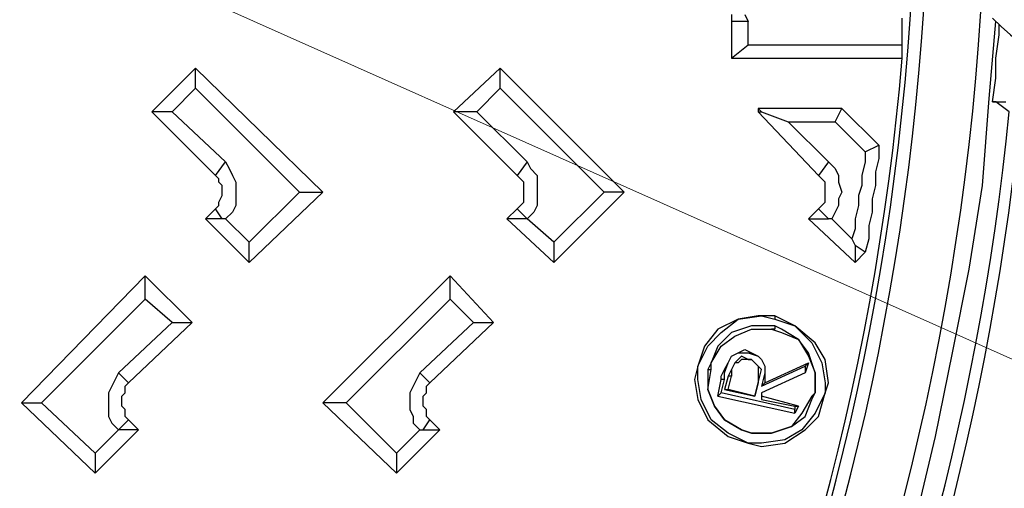
# Model space of a CAD drawing. Units: feet. Extents: x 29.1 to 37.2, y -0.6 to 10.
# Drawn here: x 33.6 to 34, y 7.3 to 7.5 of the extents above; entities that cross this region are included whole.
import ezdxf

# ---------------------------------------------------------------- set-up
doc = ezdxf.new("R2010")
doc.units = ezdxf.units.FT
doc.header["$MEASUREMENT"] = 0

msp = doc.modelspace()

# ---------------------------------------------------------------- linework, layer by layer
at = {"lineweight": 25}
for p, q in [((33.86852737062738, 7.456896482501179), (33.86852737062738, 7.454118690834513)), ((33.87408295396071, 7.456896482501179), (33.87547181507182, 7.454118690834513)), ((33.87547181507182, 7.454118690834513), (33.86852737062738, 7.454118690834513)), ((33.86852737062738, 7.454118690834513), (33.86852737062738, 7.438840940834512)), ((33.87547181507182, 7.444396454723401), (33.87547181507182, 7.454118690834513)), ((33.93936074562738, 7.452729829723401), (33.93936074562738, 7.455507621390068)), ((33.93936074562738, 7.449952038056734), (33.93936074562738, 7.452729829723401)), ((33.97547182896071, 7.422174260278957), (33.97824956507182, 7.454118690834513)), ((33.97963853729404, 7.448563176945624), (33.97963853729404, 7.452729829723401)), ((33.93936074562738, 7.447174246390068), (33.93936074562738, 7.449952038056734)), ((33.97824956507182, 7.438840940834512), (33.97963853729404, 7.448563176945624)), ((33.86852737062738, 7.438840940834512), (33.87547181507182, 7.444396454723401)), ((33.87547181507182, 7.444396454723401), (33.93936074562738, 7.444396454723401)), ((33.93936074562738, 7.444396454723401), (33.93936074562738, 7.447174246390068)), ((33.93936074562738, 7.438840940834512), (33.93936074562738, 7.444396454723401)), ((33.86852737062738, 7.438840940834512), (33.93936074562738, 7.438840940834512)), ((33.97824956507182, 7.430507565834512), (33.97824956507182, 7.438840940834512)), ((33.64630514840515, 7.434674288056734), (33.62824960673849, 7.416618676945624)), ((33.64630514840515, 7.426340913056735), (33.64630514840515, 7.434674288056734)), ((33.64630514840515, 7.434674288056734), (33.69908291229405, 7.383285385278957)), ((33.75324960673849, 7.416618676945624), (33.77269407896071, 7.434674288056734)), ((33.77269407896071, 7.426340913056735), (33.77269407896071, 7.434674288056734)), ((33.77269407896071, 7.434674288056734), (33.82408291229405, 7.383285385278957)), ((33.97686069007182, 7.420785399167846), (33.97824956507182, 7.430507565834512)), ((33.64630514840515, 7.426340913056735), (33.63658291229405, 7.416618676945624)), ((33.68936074562738, 7.383285385278957), (33.64630514840515, 7.426340913056735)), ((33.77269407896071, 7.426340913056735), (33.76297184284959, 7.416618676945624)), ((33.81574960673849, 7.383285385278957), (33.77269407896071, 7.426340913056735)), ((33.9726940928496, 7.386063176945624), (33.97547182896071, 7.422174260278957)), ((33.63658291229405, 7.416618676945624), (33.62824960673849, 7.416618676945624)), ((33.62824960673849, 7.416618676945624), (33.65463852340515, 7.390229829723401)), ((33.65880517618293, 7.39578534361229), (33.63658291229405, 7.416618676945624)), ((33.76297184284959, 7.416618676945624), (33.75324960673849, 7.416618676945624)), ((33.77963852340515, 7.390229829723401), (33.75324960673849, 7.416618676945624)), ((33.76297184284959, 7.416618676945624), (33.78380517618293, 7.39578534361229)), ((33.91436069007182, 7.418007607501179), (33.8796384678496, 7.418007607501179)), ((33.8796384678496, 7.418007607501179), (33.88102739840515, 7.416618676945624)), ((33.8796384678496, 7.418007607501179), (33.8796384678496, 7.416618676945624)), ((33.90463852340515, 7.390229829723401), (33.8796384678496, 7.416618676945624)), ((33.8796384678496, 7.416618676945624), (33.88102739840515, 7.416618676945624)), ((33.88102739840515, 7.416618676945624), (33.89213849562738, 7.412452024167846)), ((33.9115829678496, 7.412452024167846), (33.91436069007182, 7.418007607501179)), ((33.92963850951627, 7.402729788056734), (33.91436069007182, 7.418007607501179)), ((33.89213849562738, 7.412452024167846), (33.90880517618293, 7.39578534361229)), ((33.89213849562738, 7.412452024167846), (33.9115829678496, 7.412452024167846)), ((33.9115829678496, 7.412452024167846), (33.92408292618293, 7.399952065834512)), ((33.92408292618293, 7.399952065834512), (33.92963850951627, 7.402729788056734)), ((33.92408292618293, 7.399952065834512), (33.92408292618293, 7.39578534361229)), ((33.92963850951627, 7.402729788056734), (33.92963850951627, 7.397174274167845)), ((33.65463852340515, 7.390229829723401), (33.65880517618293, 7.39578534361229)), ((33.65880517618293, 7.39578534361229), (33.66019403729404, 7.393007621390068)), ((33.78380517618293, 7.39578534361229), (33.77963852340515, 7.390229829723401)), ((33.78380517618293, 7.39578534361229), (33.78519403729404, 7.393007621390068)), ((33.90880517618293, 7.39578534361229), (33.90463852340515, 7.390229829723401)), ((33.90880517618293, 7.39578534361229), (33.9115829678496, 7.393007621390068)), ((33.92408292618293, 7.39578534361229), (33.92269406507182, 7.390229829723401)), ((33.92963850951627, 7.397174274167845), (33.92824957896071, 7.391618690834513)), ((33.66019403729404, 7.393007621390068), (33.6615829678496, 7.390229829723401)), ((33.78519403729404, 7.393007621390068), (33.78797182896071, 7.390229829723401)), ((33.9115829678496, 7.393007621390068), (33.91297182896071, 7.390229829723401)), ((33.92824957896071, 7.391618690834513), (33.92824957896071, 7.386063176945624)), ((33.65602738451626, 7.388840899167846), (33.65463852340515, 7.390229829723401)), ((33.65602738451626, 7.387452038056734), (33.65602738451626, 7.388840899167846)), ((33.65741624562737, 7.386063176945624), (33.65602738451626, 7.387452038056734)), ((33.6615829678496, 7.390229829723401), (33.66297182896071, 7.387452038056734)), ((33.66297182896071, 7.387452038056734), (33.66297182896071, 7.383285385278957)), ((33.78102738451626, 7.388840899167846), (33.77963852340515, 7.390229829723401)), ((33.78241624562737, 7.387452038056734), (33.78102738451626, 7.388840899167846)), ((33.78241624562737, 7.386063176945624), (33.78241624562737, 7.387452038056734)), ((33.78797182896071, 7.390229829723401), (33.78797182896071, 7.387452038056734)), ((33.78797182896071, 7.387452038056734), (33.78797182896071, 7.383285385278957)), ((33.90602738451626, 7.388840899167846), (33.90463852340515, 7.390229829723401)), ((33.90741624562737, 7.387452038056734), (33.90602738451626, 7.388840899167846)), ((33.90741624562737, 7.386063176945624), (33.90741624562737, 7.387452038056734)), ((33.91297182896071, 7.390229829723401), (33.91297182896071, 7.387452038056734)), ((33.91297182896071, 7.387452038056734), (33.91436069007182, 7.383285385278957)), ((33.92269406507182, 7.390229829723401), (33.92269406507182, 7.386063176945624)), ((33.65741624562737, 7.383285385278957), (33.65741624562737, 7.386063176945624)), ((33.65741624562737, 7.381896454723401), (33.65741624562737, 7.383285385278957)), ((33.66297182896071, 7.383285385278957), (33.66297182896071, 7.38050759361229)), ((33.66852741229404, 7.362452051945623), (33.68936074562738, 7.383285385278957)), ((33.69908291229405, 7.383285385278957), (33.66852741229404, 7.354118676945624)), ((33.68936074562738, 7.383285385278957), (33.69908291229405, 7.383285385278957)), ((33.78241624562737, 7.383285385278957), (33.78241624562737, 7.386063176945624)), ((33.78241624562737, 7.381896454723401), (33.78241624562737, 7.383285385278957)), ((33.78797182896071, 7.383285385278957), (33.78797182896071, 7.38050759361229)), ((33.81574960673849, 7.383285385278957), (33.79491627340516, 7.362452051945623)), ((33.79491627340516, 7.354118676945624), (33.82408291229405, 7.383285385278957)), ((33.82408291229405, 7.383285385278957), (33.81574960673849, 7.383285385278957)), ((33.90741624562737, 7.383285385278957), (33.90741624562737, 7.386063176945624)), ((33.90741624562737, 7.381896454723401), (33.90741624562737, 7.383285385278957)), ((33.91436069007182, 7.383285385278957), (33.91297182896071, 7.38050759361229)), ((33.92269406507182, 7.386063176945624), (33.92130513451627, 7.381896454723401)), ((33.92824957896071, 7.386063176945624), (33.9268607178496, 7.38050759361229)), ((33.96713852340515, 7.351340954723401), (33.9726940928496, 7.386063176945624)), ((33.65602738451626, 7.379118732501179), (33.65741624562737, 7.381896454723401)), ((33.65602738451626, 7.377729801945623), (33.65602738451626, 7.379118732501179)), ((33.66297182896071, 7.38050759361229), (33.66297182896071, 7.377729801945623)), ((33.78102738451626, 7.377729801945623), (33.78241624562737, 7.379118732501179)), ((33.78241624562737, 7.379118732501179), (33.78241624562737, 7.381896454723401)), ((33.78797182896071, 7.38050759361229), (33.78797182896071, 7.377729801945623)), ((33.90602738451626, 7.377729801945623), (33.90741624562737, 7.379118732501179)), ((33.90741624562737, 7.379118732501179), (33.90741624562737, 7.381896454723401)), ((33.91297182896071, 7.38050759361229), (33.91297182896071, 7.377729801945623)), ((33.92130513451627, 7.381896454723401), (33.92130513451627, 7.377729801945623)), ((33.9268607178496, 7.38050759361229), (33.9268607178496, 7.374952010278957)), ((33.65463852340515, 7.376340940834512), (33.65047180118293, 7.372174288056734)), ((33.65463852340515, 7.376340940834512), (33.65602738451626, 7.377729801945623)), ((33.65741624562737, 7.372174288056734), (33.65463852340515, 7.376340940834512)), ((33.6615829678496, 7.374952010278957), (33.65880517618293, 7.372174288056734)), ((33.66297182896071, 7.377729801945623), (33.6615829678496, 7.374952010278957)), ((33.77963852340515, 7.376340940834512), (33.77547180118293, 7.372174288056734)), ((33.77963852340515, 7.376340940834512), (33.78102738451626, 7.377729801945623)), ((33.78380517618293, 7.372174288056734), (33.77963852340515, 7.376340940834512)), ((33.7865829678496, 7.374952010278957), (33.78380517618293, 7.372174288056734)), ((33.78797182896071, 7.377729801945623), (33.7865829678496, 7.374952010278957)), ((33.90463852340515, 7.376340940834512), (33.90047180118293, 7.372174288056734)), ((33.90463852340515, 7.376340940834512), (33.90602738451626, 7.377729801945623)), ((33.90880517618293, 7.372174288056734), (33.90463852340515, 7.376340940834512)), ((33.9115829678496, 7.374952010278957), (33.91019403729404, 7.372174288056734)), ((33.91297182896071, 7.377729801945623), (33.9115829678496, 7.374952010278957)), ((33.92130513451627, 7.377729801945623), (33.91991627340516, 7.372174288056734)), ((33.9268607178496, 7.374952010278957), (33.92547185673849, 7.369396496390068)), ((33.65741624562737, 7.372174288056734), (33.65047180118293, 7.372174288056734)), ((33.65047180118293, 7.372174288056734), (33.66852741229404, 7.354118676945624)), ((33.65880517618293, 7.372174288056734), (33.65741624562737, 7.372174288056734)), ((33.66852741229404, 7.362452051945623), (33.65880517618293, 7.372174288056734)), ((33.78380517618293, 7.372174288056734), (33.77547180118293, 7.372174288056734)), ((33.77547180118293, 7.372174288056734), (33.79491627340516, 7.354118676945624)), ((33.79491627340516, 7.362452051945623), (33.78380517618293, 7.372174288056734)), ((33.78380517618293, 7.372174288056734), (33.78380517618293, 7.372174288056734)), ((33.91991627340516, 7.354118676945624), (33.90047180118293, 7.372174288056734)), ((33.90047180118293, 7.372174288056734), (33.90880517618293, 7.372174288056734)), ((33.91019403729404, 7.372174288056734), (33.90880517618293, 7.372174288056734)), ((33.91019403729404, 7.372174288056734), (33.91852741229404, 7.363840913056735)), ((33.91991627340516, 7.372174288056734), (33.91991627340516, 7.368007565834512)), ((33.91991627340516, 7.368007565834512), (33.91852741229404, 7.363840913056735)), ((33.92547185673849, 7.369396496390068), (33.92547185673849, 7.363840913056735)), ((33.66852741229404, 7.354118676945624), (33.66852741229404, 7.362452051945623)), ((33.79491627340516, 7.362452051945623), (33.79491627340516, 7.354118676945624)), ((33.91852741229404, 7.363840913056735), (33.91991627340516, 7.361063121390067)), ((33.92547185673849, 7.363840913056735), (33.92408292618293, 7.358285399167846)), ((33.91991627340516, 7.361063121390067), (33.91991627340516, 7.354118676945624)), ((33.92408292618293, 7.358285399167846), (33.91991627340516, 7.361063121390067)), ((33.91991627340516, 7.354118676945624), (33.92408292618293, 7.358285399167846)), ((33.96019407896071, 7.316618732501179), (33.96713852340515, 7.351340954723401)), ((33.62547181507182, 7.348563163056735), (33.57408291229405, 7.295785399167846)), ((33.62547181507182, 7.338840926945624), (33.62547181507182, 7.348563163056735)), ((33.64491628729404, 7.329118690834513), (33.62547181507182, 7.348563163056735)), ((33.69908291229405, 7.295785399167846), (33.75186074562738, 7.348563163056735)), ((33.75186074562738, 7.338840926945624), (33.75186074562738, 7.348563163056735)), ((33.75186074562738, 7.348563163056735), (33.76991628729404, 7.329118690834513)), ((33.58241628729404, 7.295785399167846), (33.62547181507182, 7.338840926945624)), ((33.63658291229405, 7.329118690834513), (33.62547181507182, 7.338840926945624)), ((33.75186074562738, 7.338840926945624), (33.70880514840515, 7.295785399167846)), ((33.76158291229405, 7.329118690834513), (33.75186074562738, 7.338840926945624)), ((33.87130516229404, 7.330507621390068), (33.86297185673849, 7.326340899167846)), ((33.8643607178496, 7.324952038056734), (33.87130516229404, 7.330507621390068)), ((33.8796384678496, 7.331896482501179), (33.87130516229404, 7.330507621390068)), ((33.87130516229404, 7.330507621390068), (33.88102739840515, 7.331896482501179)), ((33.88658291229405, 7.331896482501179), (33.8796384678496, 7.331896482501179)), ((33.88102739840515, 7.331896482501179), (33.88658291229405, 7.330507621390068)), ((33.89491628729404, 7.327729829723401), (33.88658291229405, 7.331896482501179)), ((33.88658291229405, 7.331896482501179), (33.88658291229405, 7.330507621390068)), ((33.88658291229405, 7.330507621390068), (33.89491628729404, 7.327729829723401)), ((33.6143607178496, 7.308285357501179), (33.63658291229405, 7.329118690834513)), ((33.64491628729404, 7.329118690834513), (33.61852737062738, 7.304118704723401)), ((33.63658291229405, 7.329118690834513), (33.64491628729404, 7.329118690834513)), ((33.7393607178496, 7.308285357501179), (33.76158291229405, 7.329118690834513)), ((33.76991628729404, 7.329118690834513), (33.74352737062738, 7.304118704723401)), ((33.76158291229405, 7.329118690834513), (33.76991628729404, 7.329118690834513)), ((33.86297185673849, 7.326340899167846), (33.85741627340516, 7.319396454723401)), ((33.87686074562738, 7.327729829723401), (33.86852737062738, 7.324952038056734)), ((33.86991630118293, 7.323563176945624), (33.87686074562738, 7.326340899167846)), ((33.88102739840515, 7.327729829723401), (33.87686074562738, 7.327729829723401)), ((33.87686074562738, 7.326340899167846), (33.88102739840515, 7.326340899167846)), ((33.88658291229405, 7.327729829723401), (33.88102739840515, 7.327729829723401)), ((33.88102739840515, 7.326340899167846), (33.88519405118294, 7.326340899167846)), ((33.88519405118294, 7.326340899167846), (33.88936070396071, 7.324952038056734)), ((33.88658291229405, 7.326340899167846), (33.88519405118294, 7.326340899167846)), ((33.88936070396071, 7.326340899167846), (33.88658291229405, 7.327729829723401)), ((33.88658291229405, 7.327729829723401), (33.88658291229405, 7.326340899167846)), ((33.89630514840515, 7.322174246390068), (33.88936070396071, 7.326340899167846)), ((33.9032495928496, 7.320785385278957), (33.89491628729404, 7.327729829723401)), ((33.89491628729404, 7.327729829723401), (33.90186073173849, 7.320785385278957)), ((33.85880513451627, 7.319396454723401), (33.8643607178496, 7.324952038056734)), ((33.86852737062738, 7.324952038056734), (33.86297185673849, 7.319396454723401)), ((33.8643607178496, 7.319396454723401), (33.86991630118293, 7.323563176945624)), ((33.88936070396071, 7.324952038056734), (33.89630514840515, 7.322174246390068)), ((33.89630514840515, 7.322174246390068), (33.90047180118293, 7.315229801945623)), ((33.90047180118293, 7.316618732501179), (33.89630514840515, 7.322174246390068)), ((33.85741627340516, 7.319396454723401), (33.85463848173849, 7.311063149167846)), ((33.85463848173849, 7.311063149167846), (33.85880513451627, 7.319396454723401)), ((33.86297185673849, 7.319396454723401), (33.86019406507182, 7.312452010278957)), ((33.86019406507182, 7.312452010278957), (33.8643607178496, 7.319396454723401)), ((33.87130516229404, 7.316618732501179), (33.87408295396071, 7.31800759361229)), ((33.87408295396071, 7.31800759361229), (33.87686074562738, 7.316618732501179)), ((33.90186073173849, 7.320785385278957), (33.90602738451626, 7.312452010278957)), ((33.90741624562737, 7.313840940834512), (33.9032495928496, 7.320785385278957)), ((33.86713850951627, 7.312452010278957), (33.86852737062738, 7.315229801945623)), ((33.86713850951627, 7.312452010278957), (33.86852737062738, 7.315229801945623)), ((33.86852737062738, 7.315229801945623), (33.87130516229404, 7.316618732501179)), ((33.86852737062738, 7.315229801945623), (33.87130516229404, 7.316618732501179)), ((33.87130516229404, 7.313840940834512), (33.86991630118293, 7.312452010278957)), ((33.87130516229404, 7.316618732501179), (33.87408295396071, 7.316618732501179)), ((33.87269402340515, 7.315229801945623), (33.87130516229404, 7.313840940834512)), ((33.87269402340515, 7.313840940834512), (33.87130516229404, 7.312452010278957)), ((33.87547181507182, 7.313840940834512), (33.87269402340515, 7.315229801945623)), ((33.87547181507182, 7.313840940834512), (33.87269402340515, 7.313840940834512)), ((33.87408295396071, 7.316618732501179), (33.87547181507182, 7.316618732501179)), ((33.87547181507182, 7.316618732501179), (33.8796384678496, 7.315229801945623)), ((33.87547181507182, 7.316618732501179), (33.87686074562738, 7.316618732501179)), ((33.87547181507182, 7.313840940834512), (33.87547181507182, 7.313840940834512)), ((33.87547181507182, 7.313840940834512), (33.87686074562738, 7.313840940834512)), ((33.87686074562738, 7.313840940834512), (33.87547181507182, 7.313840940834512)), ((33.87686074562738, 7.316618732501179), (33.8796384678496, 7.315229801945623)), ((33.87686074562738, 7.313840940834512), (33.87824960673849, 7.312452010278957)), ((33.87824960673849, 7.312452010278957), (33.87686074562738, 7.313840940834512)), ((33.8796384678496, 7.315229801945623), (33.88102739840515, 7.313840940834512)), ((33.8796384678496, 7.315229801945623), (33.88102739840515, 7.313840940834512)), ((33.88102739840515, 7.313840940834512), (33.88241625951626, 7.311063149167846)), ((33.88102739840515, 7.313840940834512), (33.88241625951626, 7.311063149167846)), ((33.9032495928496, 7.308285357501179), (33.90047180118293, 7.316618732501179)), ((33.90047180118293, 7.315229801945623), (33.9032495928496, 7.308285357501179)), ((33.90880517618293, 7.304118704723401), (33.90741624562737, 7.313840940834512)), ((33.95324963451627, 7.281896510278957), (33.96019407896071, 7.316618732501179)), ((33.85463848173849, 7.311063149167846), (33.85324962062738, 7.305507565834512)), ((33.85463848173849, 7.311063149167846), (33.85463848173849, 7.311063149167846)), ((33.85463848173849, 7.305507565834512), (33.85463848173849, 7.311063149167846)), ((33.86019406507182, 7.312452010278957), (33.85880513451627, 7.309674288056734)), ((33.85880513451627, 7.309674288056734), (33.86019406507182, 7.309674288056734)), ((33.85880513451627, 7.309674288056734), (33.85880513451627, 7.301340913056735)), ((33.85880513451627, 7.301340913056735), (33.86019406507182, 7.309674288056734)), ((33.86019406507182, 7.309674288056734), (33.86019406507182, 7.312452010278957)), ((33.8643607178496, 7.306896496390068), (33.86574957896071, 7.309674288056734)), ((33.86574957896071, 7.308285357501179), (33.86713850951627, 7.312452010278957)), ((33.86574957896071, 7.309674288056734), (33.86713850951627, 7.312452010278957)), ((33.86713850951627, 7.312452010278957), (33.86713850951627, 7.312452010278957)), ((33.86852737062738, 7.309674288056734), (33.86713850951627, 7.306896496390068)), ((33.86991630118293, 7.312452010278957), (33.86852737062738, 7.309674288056734)), ((33.86991630118293, 7.312452010278957), (33.86852737062738, 7.309674288056734)), ((33.86852737062738, 7.309674288056734), (33.86852737062738, 7.306896496390068)), ((33.87130516229404, 7.312452010278957), (33.86991630118293, 7.312452010278957)), ((33.87824960673849, 7.312452010278957), (33.8796384678496, 7.311063149167846)), ((33.8796384678496, 7.311063149167846), (33.87824960673849, 7.312452010278957)), ((33.8796384678496, 7.311063149167846), (33.8796384678496, 7.309674288056734)), ((33.88102739840515, 7.309674288056734), (33.8796384678496, 7.311063149167846)), ((33.8796384678496, 7.309674288056734), (33.8796384678496, 7.304118704723401)), ((33.8796384678496, 7.304118704723401), (33.88102739840515, 7.309674288056734)), ((33.88102739840515, 7.30272984361229), (33.89908294007182, 7.311063149167846)), ((33.88241625951626, 7.304118704723401), (33.90047180118293, 7.312452010278957)), ((33.88241625951626, 7.311063149167846), (33.88241625951626, 7.308285357501179)), ((33.88241625951626, 7.311063149167846), (33.88241625951626, 7.308285357501179)), ((33.89908294007182, 7.311063149167846), (33.90047180118293, 7.312452010278957)), ((33.90047180118293, 7.312452010278957), (33.89908294007182, 7.308285357501179)), ((33.89908294007182, 7.311063149167846), (33.89908294007182, 7.308285357501179)), ((33.90602738451626, 7.312452010278957), (33.90741624562737, 7.304118704723401)), ((33.61297185673849, 7.305507565834512), (33.61158292618293, 7.30272984361229)), ((33.6143607178496, 7.308285357501179), (33.61297185673849, 7.305507565834512)), ((33.61852737062738, 7.304118704723401), (33.6143607178496, 7.308285357501179)), ((33.73797185673849, 7.305507565834512), (33.73658292618293, 7.30272984361229)), ((33.7393607178496, 7.308285357501179), (33.73797185673849, 7.305507565834512)), ((33.74352737062738, 7.304118704723401), (33.7393607178496, 7.308285357501179)), ((33.85324962062738, 7.305507565834512), (33.85463848173849, 7.297174260278957)), ((33.85602741229404, 7.297174260278957), (33.85463848173849, 7.305507565834512)), ((33.86297185673849, 7.298563121390067), (33.8643607178496, 7.305507565834512)), ((33.8643607178496, 7.305507565834512), (33.8643607178496, 7.306896496390068)), ((33.8643607178496, 7.299952051945623), (33.86574957896071, 7.305507565834512)), ((33.86574957896071, 7.305507565834512), (33.8643607178496, 7.305507565834512)), ((33.86574957896071, 7.306896496390068), (33.86574957896071, 7.308285357501179)), ((33.86713850951627, 7.306896496390068), (33.86574957896071, 7.301340913056735)), ((33.86574957896071, 7.305507565834512), (33.86574957896071, 7.306896496390068)), ((33.86852737062738, 7.306896496390068), (33.86713850951627, 7.306896496390068)), ((33.86713850951627, 7.301340913056735), (33.86852737062738, 7.306896496390068)), ((33.88241625951626, 7.308285357501179), (33.88102739840515, 7.30272984361229)), ((33.89908294007182, 7.308285357501179), (33.88102739840515, 7.299952051945623)), ((33.89908294007182, 7.308285357501179), (33.88102739840515, 7.299952051945623)), ((33.88241625951626, 7.308285357501179), (33.88241625951626, 7.304118704723401)), ((33.89908294007182, 7.308285357501179), (33.89908294007182, 7.308285357501179)), ((33.9032495928496, 7.308285357501179), (33.9032495928496, 7.299952051945623)), ((33.9032495928496, 7.299952051945623), (33.9032495928496, 7.308285357501179)), ((33.61158292618293, 7.30272984361229), (33.61019406507182, 7.299952051945623)), ((33.61713850951627, 7.30272984361229), (33.61852737062738, 7.304118704723401)), ((33.61713850951627, 7.299952051945623), (33.61713850951627, 7.30272984361229)), ((33.73658292618293, 7.30272984361229), (33.73519406507182, 7.299952051945623)), ((33.74213850951627, 7.30272984361229), (33.74352737062738, 7.304118704723401)), ((33.74213850951627, 7.299952051945623), (33.74213850951627, 7.30272984361229)), ((33.85880513451627, 7.301340913056735), (33.86158292618293, 7.29439646861229)), ((33.86158292618293, 7.29439646861229), (33.85880513451627, 7.301340913056735)), ((33.86574957896071, 7.301340913056735), (33.86713850951627, 7.301340913056735)), ((33.86574957896071, 7.301340913056735), (33.87824960673849, 7.298563121390067)), ((33.87824960673849, 7.298563121390067), (33.86713850951627, 7.301340913056735)), ((33.8796384678496, 7.304118704723401), (33.87824960673849, 7.298563121390067)), ((33.87824960673849, 7.298563121390067), (33.8796384678496, 7.304118704723401)), ((33.8796384678496, 7.304118704723401), (33.8796384678496, 7.304118704723401)), ((33.88102739840515, 7.30272984361229), (33.88241625951626, 7.304118704723401)), ((33.90741624562737, 7.299952051945623), (33.90880517618293, 7.304118704723401)), ((33.90741624562737, 7.304118704723401), (33.90741624562737, 7.299952051945623)), ((33.61019406507182, 7.299952051945623), (33.61019406507182, 7.297174260278957)), ((33.61019406507182, 7.297174260278957), (33.61019406507182, 7.293007607501179)), ((33.61574957896071, 7.298563121390067), (33.61713850951627, 7.299952051945623)), ((33.61574957896071, 7.295785399167846), (33.61574957896071, 7.298563121390067)), ((33.73519406507182, 7.299952051945623), (33.73519406507182, 7.297174260278957)), ((33.73519406507182, 7.297174260278957), (33.73519406507182, 7.293007607501179)), ((33.74074957896071, 7.298563121390067), (33.74213850951627, 7.299952051945623)), ((33.74074957896071, 7.295785399167846), (33.74074957896071, 7.298563121390067)), ((33.85463848173849, 7.297174260278957), (33.85880513451627, 7.288840954723401)), ((33.86019406507182, 7.288840954723401), (33.85602741229404, 7.297174260278957)), ((33.8643607178496, 7.299952051945623), (33.86297185673849, 7.298563121390067)), ((33.86297185673849, 7.298563121390067), (33.89491628729404, 7.291618676945624)), ((33.89491628729404, 7.293007607501179), (33.8643607178496, 7.299952051945623)), ((33.87824960673849, 7.298563121390067), (33.87824960673849, 7.298563121390067)), ((33.88102739840515, 7.299952051945623), (33.88102739840515, 7.297174260278957)), ((33.88102739840515, 7.299952051945623), (33.88102739840515, 7.299952051945623)), ((33.88102739840515, 7.299952051945623), (33.88102739840515, 7.298563121390067)), ((33.89630514840515, 7.29439646861229), (33.88102739840515, 7.298563121390067)), ((33.88102739840515, 7.298563121390067), (33.88102739840515, 7.297174260278957)), ((33.88102739840515, 7.297174260278957), (33.89491628729404, 7.29439646861229)), ((33.90186073173849, 7.298563121390067), (33.89769407896071, 7.291618676945624)), ((33.89908294007182, 7.290229815834512), (33.90186073173849, 7.297174260278957)), ((33.9032495928496, 7.299952051945623), (33.90186073173849, 7.298563121390067)), ((33.90186073173849, 7.297174260278957), (33.9032495928496, 7.299952051945623)), ((33.9032495928496, 7.299952051945623), (33.9032495928496, 7.299952051945623)), ((33.90741624562737, 7.299952051945623), (33.9032495928496, 7.291618676945624)), ((33.90463852340515, 7.290229815834512), (33.90741624562737, 7.299952051945623)), ((33.90741624562737, 7.299952051945623), (33.90741624562737, 7.299952051945623)), ((33.57408291229405, 7.295785399167846), (33.58241628729404, 7.295785399167846)), ((33.57408291229405, 7.295785399167846), (33.60463848173849, 7.266618690834513)), ((33.58241628729404, 7.295785399167846), (33.60463848173849, 7.274952065834512)), ((33.61019406507182, 7.293007607501179), (33.61019406507182, 7.290229815834512)), ((33.61574957896071, 7.29439646861229), (33.61574957896071, 7.295785399167846)), ((33.61713850951627, 7.293007607501179), (33.61574957896071, 7.29439646861229)), ((33.61713850951627, 7.290229815834512), (33.61713850951627, 7.293007607501179)), ((33.70880514840515, 7.295785399167846), (33.69908291229405, 7.295785399167846)), ((33.72963848173849, 7.266618690834513), (33.69908291229405, 7.295785399167846)), ((33.70880514840515, 7.295785399167846), (33.72963848173849, 7.274952065834512)), ((33.73519406507182, 7.293007607501179), (33.73658292618293, 7.290229815834512)), ((33.74074957896071, 7.29439646861229), (33.74074957896071, 7.295785399167846)), ((33.74213850951627, 7.293007607501179), (33.74074957896071, 7.29439646861229)), ((33.74213850951627, 7.290229815834512), (33.74213850951627, 7.293007607501179)), ((33.86158292618293, 7.29439646861229), (33.86574957896071, 7.288840954723401)), ((33.86574957896071, 7.288840954723401), (33.86158292618293, 7.29439646861229)), ((33.89491628729404, 7.29439646861229), (33.89630514840515, 7.29439646861229)), ((33.89491628729404, 7.29439646861229), (33.89491628729404, 7.293007607501179)), ((33.89630514840515, 7.29439646861229), (33.89491628729404, 7.291618676945624)), ((33.89491628729404, 7.291618676945624), (33.89491628729404, 7.293007607501179)), ((33.61019406507182, 7.290229815834512), (33.61158292618293, 7.287452024167846)), ((33.6143607178496, 7.284674232501179), (33.61852737062738, 7.288840954723401)), ((33.61852737062738, 7.288840954723401), (33.61713850951627, 7.290229815834512)), ((33.62269402340515, 7.284674232501179), (33.61852737062738, 7.288840954723401)), ((33.73658292618293, 7.290229815834512), (33.73658292618293, 7.287452024167846)), ((33.74074957896071, 7.284674232501179), (33.74352737062738, 7.288840954723401)), ((33.74352737062738, 7.288840954723401), (33.74213850951627, 7.290229815834512)), ((33.74769402340515, 7.284674232501179), (33.74352737062738, 7.288840954723401)), ((33.85880513451627, 7.288840954723401), (33.86713850951627, 7.281896510278957)), ((33.86713850951627, 7.283285371390068), (33.86019406507182, 7.288840954723401)), ((33.86574957896071, 7.288840954723401), (33.87269402340515, 7.284674232501179)), ((33.87269402340515, 7.284674232501179), (33.86574957896071, 7.288840954723401)), ((33.89769407896071, 7.291618676945624), (33.89352735673849, 7.286063163056735)), ((33.89352735673849, 7.286063163056735), (33.89908294007182, 7.290229815834512)), ((33.9032495928496, 7.291618676945624), (33.89769407896071, 7.284674232501179)), ((33.89908294007182, 7.284674232501179), (33.90463852340515, 7.290229815834512)), ((33.6143607178496, 7.284674232501179), (33.60463848173849, 7.274952065834512)), ((33.60463848173849, 7.266618690834513), (33.62269402340515, 7.284674232501179)), ((33.61158292618293, 7.287452024167846), (33.6143607178496, 7.284674232501179)), ((33.6143607178496, 7.284674232501179), (33.6143607178496, 7.284674232501179)), ((33.62269402340515, 7.284674232501179), (33.6143607178496, 7.284674232501179)), ((33.72963848173849, 7.274952065834512), (33.7393607178496, 7.284674232501179)), ((33.74769402340515, 7.284674232501179), (33.72963848173849, 7.266618690834513)), ((33.73658292618293, 7.287452024167846), (33.7393607178496, 7.284674232501179)), ((33.7393607178496, 7.284674232501179), (33.74074957896071, 7.284674232501179)), ((33.74074957896071, 7.284674232501179), (33.74769402340515, 7.284674232501179)), ((33.87269402340515, 7.284674232501179), (33.87686074562738, 7.283285371390068)), ((33.87686074562738, 7.283285371390068), (33.87269402340515, 7.284674232501179)), ((33.89352735673849, 7.286063163056735), (33.88519405118294, 7.283285371390068)), ((33.88519405118294, 7.283285371390068), (33.89352735673849, 7.286063163056735)), ((33.89074963451627, 7.27911871861229), (33.89908294007182, 7.284674232501179)), ((33.89769407896071, 7.284674232501179), (33.89074963451627, 7.280507579723401)), ((33.87547181507182, 7.27911871861229), (33.86713850951627, 7.283285371390068)), ((33.86713850951627, 7.281896510278957), (33.87547181507182, 7.27911871861229)), ((33.88102739840515, 7.283285371390068), (33.87686074562738, 7.283285371390068)), ((33.87686074562738, 7.283285371390068), (33.88102739840515, 7.283285371390068)), ((33.87686074562738, 7.283285371390068), (33.87686074562738, 7.283285371390068)), ((33.88519405118294, 7.283285371390068), (33.88102739840515, 7.283285371390068)), ((33.88102739840515, 7.283285371390068), (33.88519405118294, 7.283285371390068)), ((33.94491625951626, 7.247174288056734), (33.95324963451627, 7.281896510278957)), ((33.87547181507182, 7.27911871861229), (33.87547181507182, 7.27911871861229)), ((33.87547181507182, 7.27911871861229), (33.88102739840515, 7.277729788056734)), ((33.88102739840515, 7.27911871861229), (33.87547181507182, 7.27911871861229)), ((33.89074963451627, 7.280507579723401), (33.88102739840515, 7.27911871861229)), ((33.88102739840515, 7.277729788056734), (33.89074963451627, 7.27911871861229)), ((33.60463848173849, 7.274952065834512), (33.60463848173849, 7.266618690834513)), ((33.72963848173849, 7.274952065834512), (33.72963848173849, 7.266618690834513))]:
    msp.add_line(p, q, dxfattribs=at)
at = {"lineweight": 18}
msp.add_lwpolyline([(34.52824994582269, 7.183285513154391), (34.27824994582269, 7.183285513154391), (33.20324994582269, 7.662452179821057)], dxfattribs=at)
at = {"lineweight": 25}
for points in [[(31.86852742618293, 7.472174232501179), (31.82130519007182, 7.472174232501179), (31.82408291229405, 7.470785371390068), (31.82547178729404, 7.469396510278957), (31.82547178729404, 7.468007579723401), (31.82686075951626, 7.468007579723401, 0.945027155522165), (33.94352739840515, 7.468007579723401), (33.94491625951626, 7.468007579723401), (33.94630519007182, 7.469396510278957), (33.94769405118294, 7.470785371390068), (33.94908291229405, 7.472174232501179), (33.90186073173849, 7.472174232501179)], [(33.0018607178496, 6.430507565834512, 0.3557275912816209), (33.98380513451627, 7.416618676945624), (33.97824956507182, 7.420785399167846), (33.97686069007182, 7.420785399167846), (33.97824956507182, 7.420785399167846), (33.97963853729404, 7.420785399167846), (33.98102741229404, 7.420785399167846), (33.98241627340516, 7.420785399167846)], [(34.01574963451627, 7.34161871861229, -0.3222867155704264), (33.07130516229405, 6.397174218612291)], [(34.06019402340515, 7.295785399167846, -0.1311834009758073), (33.78380517618293, 6.734674260278957)]]:
    msp.add_lwpolyline(points, format="xyb", dxfattribs=at)
msp.add_circle((32.88531403381015, 7.528111873360979), 1.088769001072926, dxfattribs=at)
for centre, radius, start, end in [((34.05185452803067, 7.527712665329211), 0.1041040061767641, 223.9146180232388, 121.3492773207256), ((32.88519405118293, 7.527793817098925), 1.06534175126441, 182.9926705907254, 357.0073294092745), ((32.88519405118294, 7.528159264537104), 1.05794384663127, 184.8430378233609, 355.1569621766391), ((32.88661322698279, 7.526310622899365), 1.107372027973226, 275.9737587755822, 354.0262428383828), ((32.8811330250766, 7.531790811378653), 1.146104731717014, 279.4808108002904, 350.5191900447799)]:
    msp.add_arc(centre, radius, start, end, dxfattribs=at)

doc.saveas('drawing.dxf')
